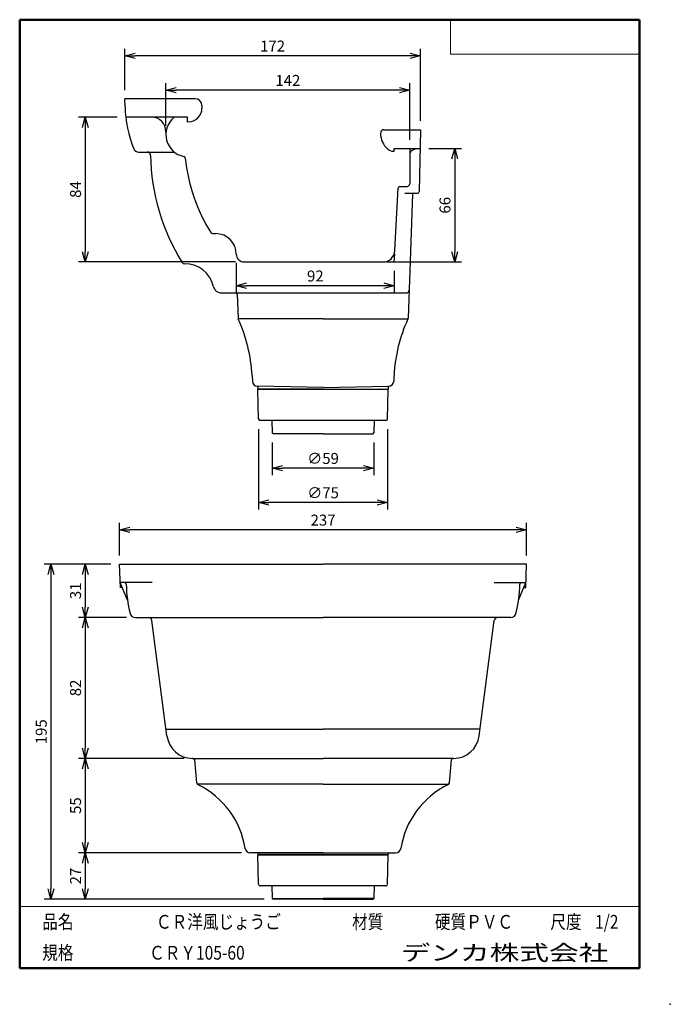
# Model space of a CAD drawing. Units: millimetres. Extents: x -85 to 105, y -148 to 138.
import ezdxf

# ---------------------------------------------------------------- set-up
doc = ezdxf.new("R2010")
doc.units = ezdxf.units.MM
doc.layers.add('VIEW0001', color=7, linetype='Continuous')
doc.layers.add('VIEW0002', color=7, linetype='Continuous')
doc.styles.get("Standard").update_dxf_attribs({"font": 'ROMANS', "bigfont": 'BIGFONT'})
doc.dimstyles.new('ISO-25', dxfattribs={"dimtxt": 2.5, "dimasz": 2.5, "dimexe": 1.25, "dimexo": 0.625, "dimtad": 1, "dimtxsty": 'Standard', "dimcen": 2.5, "dimadec": 0, "dimazin": 0, "dimtfac": 1, "dimtmove": 0, "dimatfit": 3, "dimfxl": 0, "dimarcsym": 0})

# ---------------------------------------------------------------- blocks, each defined once
blk = doc.blocks.new('_OPEN30')
at = {"color": 0, "linetype": 'ByBlock', "lineweight": -2}
for p, q in [((-1, 0.267949), (0, 0)), ((0, 0), (-1, -0.267949)), ((0, 0), (-1, 0))]:
    blk.add_line(p, q, dxfattribs=at)
blk = doc.blocks.new('*D2')
at = {"color": 0, "lineweight": -2}
for p, q in [((-55.4, -17.9), (-55.4, -8.44)), ((63.11, -17.9), (63.11, -8.44)), ((60.11, -10.44), (-52.4, -10.44))]:
    blk.add_line(p, q, dxfattribs=at)
at = {"layer": 'Defpoints', "color": 0}
for p in [(-55.4, -10.44), (-55.4, -20.44), (63.11, -20.44)]:
    blk.add_point(p, dxfattribs=at)
at = {"color": 0, "lineweight": -2, "xscale": 3, "yscale": 3, "zscale": 3, "rotation": 180}
blk.add_blockref('_OPEN30', (-55.4, -10.44), dxfattribs=at)
at = {"color": 0, "lineweight": -2, "xscale": 3, "yscale": 3, "zscale": 3}
blk.add_blockref('_OPEN30', (63.11, -10.44), dxfattribs=at)
at = {"color": 1, "insert": (3.86, -8.02), "char_height": 3.2, "attachment_point": 5}
blk.add_mtext('237', dxfattribs=at)
blk = doc.blocks.new('*D3')
at = {"color": 0, "lineweight": -2}
for p, q in [((-57.94, -20.44), (-77.4, -20.44)), ((-75.4, -23.44), (-75.4, -114.94)), ((-13.26, -117.94), (-77.4, -117.94))]:
    blk.add_line(p, q, dxfattribs=at)
at = {"layer": 'Defpoints', "color": 0}
for p in [(-55.4, -20.44), (-75.4, -117.94), (-10.72, -117.94)]:
    blk.add_point(p, dxfattribs=at)
at = {"color": 0, "lineweight": -2, "xscale": 3, "yscale": 3, "zscale": 3}
for p, rotation in [((-75.4, -20.44), 90.00000000000001), ((-75.4, -117.94), 270)]:
    blk.add_blockref('_OPEN30', p, dxfattribs=dict(at, rotation=rotation))
at = {"color": 1, "insert": (-77.81, -69.19), "char_height": 3.2, "attachment_point": 5, "rotation": 90}
blk.add_mtext('195', dxfattribs=at)
blk = doc.blocks.new('*D4')
at = {"color": 0, "lineweight": -2}
for p, q in [((-57.94, -20.44), (-67.4, -20.44)), ((-65.4, -23.44), (-65.4, -32.94)), ((-53.41, -35.94), (-67.4, -35.94))]:
    blk.add_line(p, q, dxfattribs=at)
at = {"layer": 'Defpoints', "color": 0}
for p in [(-55.4, -20.44), (-65.4, -35.94), (-50.87, -35.94)]:
    blk.add_point(p, dxfattribs=at)
at = {"color": 0, "lineweight": -2, "xscale": 3, "yscale": 3, "zscale": 3}
for p, rotation in [((-65.4, -20.44), 90), ((-65.4, -35.94), 270)]:
    blk.add_blockref('_OPEN30', p, dxfattribs=dict(at, rotation=rotation))
at = {"color": 1, "insert": (-67.81, -28.19), "char_height": 3.2, "attachment_point": 5, "rotation": 90}
blk.add_mtext('31', dxfattribs=at)
blk = doc.blocks.new('*D5')
at = {"color": 0, "lineweight": -2}
for p, q in [((-65.4, -38.94), (-65.4, -73.94)), ((-36.64, -76.94), (-67.4, -76.94))]:
    blk.add_line(p, q, dxfattribs=at)
at = {"layer": 'Defpoints', "color": 0}
for p in [(-50.87, -35.94), (-65.4, -76.94), (-34.1, -76.94)]:
    blk.add_point(p, dxfattribs=at)
at = {"color": 0, "lineweight": -2, "xscale": 3, "yscale": 3, "zscale": 3}
for p, rotation in [((-65.4, -35.94), 90.00000000000001), ((-65.4, -76.94), 270)]:
    blk.add_blockref('_OPEN30', p, dxfattribs=dict(at, rotation=rotation))
at = {"color": 1, "insert": (-67.81, -56.44), "char_height": 3.2, "attachment_point": 5, "rotation": 90}
blk.add_mtext('82', dxfattribs=at)
blk = doc.blocks.new('*D6')
at = {"color": 0, "lineweight": -2}
for p, q in [((-65.4, -79.94), (-65.4, -101.44)), ((-19.87, -104.44), (-67.4, -104.44))]:
    blk.add_line(p, q, dxfattribs=at)
at = {"layer": 'Defpoints', "color": 0}
for p in [(-34.1, -76.94), (-65.4, -104.44), (-17.33, -104.44)]:
    blk.add_point(p, dxfattribs=at)
at = {"color": 0, "lineweight": -2, "xscale": 3, "yscale": 3, "zscale": 3}
for p, rotation in [((-65.4, -76.94), 90.00000000000004), ((-65.4, -104.44), 270.0000000000001)]:
    blk.add_blockref('_OPEN30', p, dxfattribs=dict(at, rotation=rotation))
at = {"color": 1, "insert": (-67.81, -90.69), "char_height": 3.2, "attachment_point": 5, "rotation": 90}
blk.add_mtext('55', dxfattribs=at)
blk = doc.blocks.new('*D7')
at = {"color": 0, "lineweight": -2}
blk.add_line((-65.4, -107.44), (-65.4, -114.94), dxfattribs=at)
at = {"layer": 'Defpoints', "color": 0}
for p in [(-17.33, -104.44), (-77.4, -117.94), (-65.4, -117.94)]:
    blk.add_point(p, dxfattribs=at)
at = {"color": 0, "lineweight": -2, "xscale": 3, "yscale": 3, "zscale": 3}
for p, rotation in [((-65.4, -104.44), 90), ((-65.4, -117.94), 270)]:
    blk.add_blockref('_OPEN30', p, dxfattribs=dict(at, rotation=rotation))
at = {"color": 1, "insert": (-67.81, -111.19), "char_height": 3.2, "attachment_point": 5, "rotation": 90}
blk.add_mtext('27', dxfattribs=at)
blk = doc.blocks.new('*D8')
at = {"color": 0, "lineweight": -2}
for p, q in [((-53.9, 117.54), (-53.9, 129.5)), ((32.2, 108.54), (32.2, 129.5)), ((29.2, 127.5), (-50.9, 127.5))]:
    blk.add_line(p, q, dxfattribs=at)
at = {"layer": 'Defpoints', "color": 0}
for p in [(-53.9, 127.5), (-53.9, 115), (32.2, 106)]:
    blk.add_point(p, dxfattribs=at)
at = {"color": 0, "lineweight": -2, "xscale": 3, "yscale": 3, "zscale": 3, "rotation": 180}
blk.add_blockref('_OPEN30', (-53.9, 127.5), dxfattribs=at)
at = {"color": 0, "lineweight": -2, "xscale": 3, "yscale": 3, "zscale": 3}
blk.add_blockref('_OPEN30', (32.2, 127.5), dxfattribs=at)
at = {"color": 1, "insert": (-10.85, 129.91), "char_height": 3.2, "attachment_point": 5}
blk.add_mtext('172', dxfattribs=at)
blk = doc.blocks.new('*D9')
at = {"color": 0, "lineweight": -2}
for p, q in [((-41.9, 107.11), (-41.9, 119.5)), ((26.1, 117.5), (-38.9, 117.5)), ((29.1, 103.04), (29.1, 119.5))]:
    blk.add_line(p, q, dxfattribs=at)
at = {"layer": 'Defpoints', "color": 0}
for p in [(-41.9, 117.5), (-41.9, 104.57), (29.1, 100.5)]:
    blk.add_point(p, dxfattribs=at)
at = {"color": 0, "lineweight": -2, "xscale": 3, "yscale": 3, "zscale": 3, "rotation": 180}
blk.add_blockref('_OPEN30', (-41.9, 117.5), dxfattribs=at)
at = {"color": 0, "lineweight": -2, "xscale": 3, "yscale": 3, "zscale": 3}
blk.add_blockref('_OPEN30', (29.1, 117.5), dxfattribs=at)
at = {"color": 1, "insert": (-6.39, 119.91), "char_height": 3.2, "attachment_point": 5}
blk.add_mtext('142', dxfattribs=at)
blk = doc.blocks.new('*D10')
at = {"color": 0, "lineweight": -2}
for p, q in [((-21.4, 67.21), (-21.4, 58.59)), ((24.6, 64.96), (24.6, 58.59)), ((21.6, 60.59), (-18.4, 60.59))]:
    blk.add_line(p, q, dxfattribs=at)
at = {"layer": 'Defpoints', "color": 0}
for p in [(-21.4, 69.75), (24.6, 67.5), (-21.4, 60.59)]:
    blk.add_point(p, dxfattribs=at)
at = {"color": 0, "lineweight": -2, "xscale": 3, "yscale": 3, "zscale": 3, "rotation": 180}
blk.add_blockref('_OPEN30', (-21.4, 60.59), dxfattribs=at)
at = {"color": 0, "lineweight": -2, "xscale": 3, "yscale": 3, "zscale": 3}
blk.add_blockref('_OPEN30', (24.6, 60.59), dxfattribs=at)
at = {"color": 1, "insert": (1.61, 63.01), "char_height": 3.2, "attachment_point": 5}
blk.add_mtext('92', dxfattribs=at)
blk = doc.blocks.new('*D11')
at = {"color": 0, "lineweight": -2}
for p, q in [((34.65, 100.5), (44.2, 100.5)), ((42.2, 97.5), (42.2, 70.5)), ((23.82, 67.5), (44.2, 67.5))]:
    blk.add_line(p, q, dxfattribs=at)
at = {"layer": 'Defpoints', "color": 0}
for p in [(32.11, 100.5), (21.28, 67.5), (42.2, 67.5)]:
    blk.add_point(p, dxfattribs=at)
at = {"color": 0, "lineweight": -2, "xscale": 3, "yscale": 3, "zscale": 3}
for p, rotation in [((42.2, 100.5), 90.00000000000001), ((42.2, 67.5), 270)]:
    blk.add_blockref('_OPEN30', p, dxfattribs=dict(at, rotation=rotation))
at = {"color": 1, "insert": (39.79, 84), "char_height": 3.2, "attachment_point": 5, "rotation": 90}
blk.add_mtext('66', dxfattribs=at)
blk = doc.blocks.new('*D12')
at = {"color": 0, "lineweight": -2}
for p, q in [((-55.4, -17.9), (-55.4, -8.44)), ((63.11, -17.9), (63.11, -8.44)), ((60.11, -10.44), (-52.4, -10.44))]:
    blk.add_line(p, q, dxfattribs=at)
at = {"layer": 'Defpoints', "color": 0}
for p in [(-55.4, -10.44), (-55.4, -20.44), (63.11, -20.44)]:
    blk.add_point(p, dxfattribs=at)
at = {"color": 0, "lineweight": -2, "xscale": 3, "yscale": 3, "zscale": 3, "rotation": 180}
blk.add_blockref('_OPEN30', (-55.4, -10.44), dxfattribs=at)
at = {"color": 0, "lineweight": -2, "xscale": 3, "yscale": 3, "zscale": 3}
blk.add_blockref('_OPEN30', (63.11, -10.44), dxfattribs=at)
at = {"color": 1, "insert": (3.86, -8.02), "char_height": 3.2, "attachment_point": 5}
blk.add_mtext('237', dxfattribs=at)
blk = doc.blocks.new('*D13')
at = {"color": 0, "lineweight": -2}
for p, q in [((-57.94, -20.44), (-77.4, -20.44)), ((-75.4, -23.44), (-75.4, -114.94)), ((-13.26, -117.94), (-77.4, -117.94))]:
    blk.add_line(p, q, dxfattribs=at)
at = {"layer": 'Defpoints', "color": 0}
for p in [(-55.4, -20.44), (-75.4, -117.94), (-10.72, -117.94)]:
    blk.add_point(p, dxfattribs=at)
at = {"color": 0, "lineweight": -2, "xscale": 3, "yscale": 3, "zscale": 3}
for p, rotation in [((-75.4, -20.44), 90.00000000000001), ((-75.4, -117.94), 270)]:
    blk.add_blockref('_OPEN30', p, dxfattribs=dict(at, rotation=rotation))
at = {"color": 1, "insert": (-77.81, -69.19), "char_height": 3.2, "attachment_point": 5, "rotation": 90}
blk.add_mtext('195', dxfattribs=at)
blk = doc.blocks.new('*D14')
at = {"color": 0, "lineweight": -2}
for p, q in [((-57.94, -20.44), (-67.4, -20.44)), ((-65.4, -23.44), (-65.4, -32.94)), ((-53.41, -35.94), (-67.4, -35.94))]:
    blk.add_line(p, q, dxfattribs=at)
at = {"layer": 'Defpoints', "color": 0}
for p in [(-55.4, -20.44), (-65.4, -35.94), (-50.87, -35.94)]:
    blk.add_point(p, dxfattribs=at)
at = {"color": 0, "lineweight": -2, "xscale": 3, "yscale": 3, "zscale": 3}
for p, rotation in [((-65.4, -20.44), 90), ((-65.4, -35.94), 270)]:
    blk.add_blockref('_OPEN30', p, dxfattribs=dict(at, rotation=rotation))
at = {"color": 1, "insert": (-67.81, -28.19), "char_height": 3.2, "attachment_point": 5, "rotation": 90}
blk.add_mtext('31', dxfattribs=at)
blk = doc.blocks.new('*D15')
at = {"color": 0, "lineweight": -2}
for p, q in [((-65.4, -38.94), (-65.4, -73.94)), ((-36.64, -76.94), (-67.4, -76.94))]:
    blk.add_line(p, q, dxfattribs=at)
at = {"layer": 'Defpoints', "color": 0}
for p in [(-50.87, -35.94), (-65.4, -76.94), (-34.1, -76.94)]:
    blk.add_point(p, dxfattribs=at)
at = {"color": 0, "lineweight": -2, "xscale": 3, "yscale": 3, "zscale": 3}
for p, rotation in [((-65.4, -35.94), 90.00000000000001), ((-65.4, -76.94), 270)]:
    blk.add_blockref('_OPEN30', p, dxfattribs=dict(at, rotation=rotation))
at = {"color": 1, "insert": (-67.81, -56.44), "char_height": 3.2, "attachment_point": 5, "rotation": 90}
blk.add_mtext('82', dxfattribs=at)
blk = doc.blocks.new('*D16')
at = {"color": 0, "lineweight": -2}
for p, q in [((-65.4, -79.94), (-65.4, -101.44)), ((-19.87, -104.44), (-67.4, -104.44))]:
    blk.add_line(p, q, dxfattribs=at)
at = {"layer": 'Defpoints', "color": 0}
for p in [(-34.1, -76.94), (-65.4, -104.44), (-17.33, -104.44)]:
    blk.add_point(p, dxfattribs=at)
at = {"color": 0, "lineweight": -2, "xscale": 3, "yscale": 3, "zscale": 3}
for p, rotation in [((-65.4, -76.94), 90.00000000000004), ((-65.4, -104.44), 270.0000000000001)]:
    blk.add_blockref('_OPEN30', p, dxfattribs=dict(at, rotation=rotation))
at = {"color": 1, "insert": (-67.81, -90.69), "char_height": 3.2, "attachment_point": 5, "rotation": 90}
blk.add_mtext('55', dxfattribs=at)
blk = doc.blocks.new('*D17')
at = {"color": 0, "lineweight": -2}
blk.add_line((-65.4, -107.44), (-65.4, -114.94), dxfattribs=at)
at = {"layer": 'Defpoints', "color": 0}
for p in [(-17.33, -104.44), (-77.4, -117.94), (-65.4, -117.94)]:
    blk.add_point(p, dxfattribs=at)
at = {"color": 0, "lineweight": -2, "xscale": 3, "yscale": 3, "zscale": 3}
for p, rotation in [((-65.4, -104.44), 90), ((-65.4, -117.94), 270)]:
    blk.add_blockref('_OPEN30', p, dxfattribs=dict(at, rotation=rotation))
at = {"color": 1, "insert": (-67.81, -111.19), "char_height": 3.2, "attachment_point": 5, "rotation": 90}
blk.add_mtext('27', dxfattribs=at)
blk = doc.blocks.new('*D18')
at = {"color": 0, "lineweight": -2}
for p, q in [((-10.97, 14.96), (-10.97, 5.5)), ((18.68, 14.96), (18.68, 5.5)), ((15.68, 7.5), (-7.97, 7.5))]:
    blk.add_line(p, q, dxfattribs=at)
at = {"layer": 'Defpoints', "color": 0}
for p in [(-10.97, 17.5), (18.68, 17.5), (-10.97, 7.5)]:
    blk.add_point(p, dxfattribs=at)
at = {"color": 0, "lineweight": -2, "xscale": 3, "yscale": 3, "zscale": 3, "rotation": 180}
blk.add_blockref('_OPEN30', (-10.97, 7.5), dxfattribs=at)
at = {"color": 0, "lineweight": -2, "xscale": 3, "yscale": 3, "zscale": 3}
blk.add_blockref('_OPEN30', (18.68, 7.5), dxfattribs=at)
at = {"color": 1, "insert": (3.86, 9.92), "char_height": 3.2, "attachment_point": 5}
blk.add_mtext('∅59', dxfattribs=at)
blk = doc.blocks.new('*D19')
at = {"color": 0, "lineweight": -2}
for p, q in [((-14.92, 18.83), (-14.92, -4.5)), ((22.63, 18.83), (22.63, -4.5)), ((19.63, -2.5), (-11.92, -2.5))]:
    blk.add_line(p, q, dxfattribs=at)
at = {"layer": 'Defpoints', "color": 0}
for p in [(-14.92, 21.37), (22.63, 21.37), (-14.92, -2.5)]:
    blk.add_point(p, dxfattribs=at)
at = {"color": 0, "lineweight": -2, "xscale": 3, "yscale": 3, "zscale": 3, "rotation": 180}
blk.add_blockref('_OPEN30', (-14.92, -2.5), dxfattribs=at)
at = {"color": 0, "lineweight": -2, "xscale": 3, "yscale": 3, "zscale": 3}
blk.add_blockref('_OPEN30', (22.63, -2.5), dxfattribs=at)
at = {"color": 1, "insert": (3.86, -0.08), "char_height": 3.2, "attachment_point": 5}
blk.add_mtext('∅75', dxfattribs=at)
blk = doc.blocks.new('*D20')
at = {"color": 0, "lineweight": -2}
for p, q in [((-53.9, 117.54), (-53.9, 129.5)), ((32.2, 108.54), (32.2, 129.5)), ((29.2, 127.5), (-50.9, 127.5))]:
    blk.add_line(p, q, dxfattribs=at)
at = {"layer": 'Defpoints', "color": 0}
for p in [(-53.9, 127.5), (-53.9, 115), (32.2, 106)]:
    blk.add_point(p, dxfattribs=at)
at = {"color": 0, "lineweight": -2, "xscale": 3, "yscale": 3, "zscale": 3, "rotation": 180}
blk.add_blockref('_OPEN30', (-53.9, 127.5), dxfattribs=at)
at = {"color": 0, "lineweight": -2, "xscale": 3, "yscale": 3, "zscale": 3}
blk.add_blockref('_OPEN30', (32.2, 127.5), dxfattribs=at)
at = {"color": 1, "insert": (-10.85, 129.91), "char_height": 3.2, "attachment_point": 5}
blk.add_mtext('172', dxfattribs=at)
blk = doc.blocks.new('*D21')
at = {"color": 0, "lineweight": -2}
for p, q in [((-41.9, 107.11), (-41.9, 119.5)), ((26.1, 117.5), (-38.9, 117.5)), ((29.1, 103.04), (29.1, 119.5))]:
    blk.add_line(p, q, dxfattribs=at)
at = {"layer": 'Defpoints', "color": 0}
for p in [(-41.9, 117.5), (-41.9, 104.57), (29.1, 100.5)]:
    blk.add_point(p, dxfattribs=at)
at = {"color": 0, "lineweight": -2, "xscale": 3, "yscale": 3, "zscale": 3, "rotation": 180}
blk.add_blockref('_OPEN30', (-41.9, 117.5), dxfattribs=at)
at = {"color": 0, "lineweight": -2, "xscale": 3, "yscale": 3, "zscale": 3}
blk.add_blockref('_OPEN30', (29.1, 117.5), dxfattribs=at)
at = {"color": 1, "insert": (-6.39, 119.91), "char_height": 3.2, "attachment_point": 5}
blk.add_mtext('142', dxfattribs=at)
blk = doc.blocks.new('*D22')
at = {"color": 0, "lineweight": -2}
for p, q in [((-21.4, 67.21), (-21.4, 58.59)), ((24.6, 64.96), (24.6, 58.59)), ((21.6, 60.59), (-18.4, 60.59))]:
    blk.add_line(p, q, dxfattribs=at)
at = {"layer": 'Defpoints', "color": 0}
for p in [(-21.4, 69.75), (24.6, 67.5), (-21.4, 60.59)]:
    blk.add_point(p, dxfattribs=at)
at = {"color": 0, "lineweight": -2, "xscale": 3, "yscale": 3, "zscale": 3, "rotation": 180}
blk.add_blockref('_OPEN30', (-21.4, 60.59), dxfattribs=at)
at = {"color": 0, "lineweight": -2, "xscale": 3, "yscale": 3, "zscale": 3}
blk.add_blockref('_OPEN30', (24.6, 60.59), dxfattribs=at)
at = {"color": 1, "insert": (1.61, 63.01), "char_height": 3.2, "attachment_point": 5}
blk.add_mtext('92', dxfattribs=at)
blk = doc.blocks.new('*D23')
at = {"color": 0, "lineweight": -2}
for p, q in [((34.65, 100.5), (44.2, 100.5)), ((42.2, 97.5), (42.2, 70.5)), ((27.14, 67.5), (44.2, 67.5))]:
    blk.add_line(p, q, dxfattribs=at)
at = {"layer": 'Defpoints', "color": 0}
for p in [(32.11, 100.5), (24.6, 67.5), (42.2, 67.5)]:
    blk.add_point(p, dxfattribs=at)
at = {"color": 0, "lineweight": -2, "xscale": 3, "yscale": 3, "zscale": 3}
for p, rotation in [((42.2, 100.5), 90.00000000000001), ((42.2, 67.5), 270)]:
    blk.add_blockref('_OPEN30', p, dxfattribs=dict(at, rotation=rotation))
at = {"color": 1, "insert": (39.79, 84), "char_height": 3.2, "attachment_point": 5, "rotation": 90}
blk.add_mtext('66', dxfattribs=at)
blk = doc.blocks.new('*D24')
at = {"color": 0, "lineweight": -2}
for p, q in [((-56.12, 109.65), (-67.4, 109.65)), ((-65.4, 106.65), (-65.4, 70.5)), ((-21.69, 67.5), (-67.4, 67.5))]:
    blk.add_line(p, q, dxfattribs=at)
at = {"layer": 'Defpoints', "color": 0}
for p in [(-53.58, 109.65), (-65.4, 67.5), (-19.15, 67.5)]:
    blk.add_point(p, dxfattribs=at)
at = {"color": 0, "lineweight": -2, "xscale": 3, "yscale": 3, "zscale": 3}
for p, rotation in [((-65.4, 109.65), 90.00000000000001), ((-65.4, 67.5), 270)]:
    blk.add_blockref('_OPEN30', p, dxfattribs=dict(at, rotation=rotation))
at = {"color": 1, "insert": (-67.81, 88.58), "char_height": 3.2, "attachment_point": 5, "rotation": 90}
blk.add_mtext('84', dxfattribs=at)

msp = doc.modelspace()

# ---------------------------------------------------------------- linework, layer by layer
at = {"layer": 'VIEW0001', "color": 7, "linetype": 'Continuous', "lineweight": 50}
for p, q in [((-84.5, 138), (96, 138)), ((-84.5, 138), (-84.5, -138)), ((96, 138), (96, -138)), ((-84.5, -138), (96, -138))]:
    msp.add_line(p, q, dxfattribs=at)
at = {"layer": 'VIEW0001', "color": 7, "linetype": 'Continuous', "lineweight": 20}
for p, q in [((41, 138), (41, 128)), ((41, 128), (96, 128)), ((-84.5, -120), (96, -120))]:
    msp.add_line(p, q, dxfattribs=at)
at = {"layer": 'VIEW0001', "color": 7, "linetype": 'Continuous'}
for points in [[(-64.5, -138, 0.001, 0.001, 0), (-64.5, -120, 0.001, 0.001, 0)], [(5.75, -138, 0.001, 0.001, 0), (5.75, -120, 0.001, 0.001, 0)], [(25.75, -129, 0.001, 0.001, 0), (25.75, -120, 0.001, 0.001, 0)], [(66, -129, 0.001, 0.001, 0), (66, -120, 0.001, 0.001, 0)], [(81, -129, 0.001, 0.001, 0), (81, -120, 0.001, 0.001, 0)], [(96, -129, 0.001, 0.001, 0), (-84.5, -129, 0.001, 0.001, 0)]]:
    msp.add_lwpolyline(points, format="xyseb", dxfattribs=at)
at = {"layer": 'VIEW0001', "color": 7}
msp.add_point((105, -148.5), dxfattribs=at)
at = {"layer": 'VIEW0002', "color": 7, "linetype": 'Continuous'}
for p, q in [((-53.81, 112.68), (-53.9, 115)), ((-33.4, 115), (-53.9, 115)), ((-53.81, 112.68), (-53.9, 115)), ((-33.4, 115), (-53.9, 115)), ((-31.4, 113), (-31.4, 112.25)), ((-31.4, 113), (-31.4, 112.25)), ((-35.67, 109.65), (-53.58, 109.65)), ((-35.67, 109.65), (-53.58, 109.65)), ((-35.6, 108.25), (-35.67, 109.65)), ((-35.6, 108.25), (-35.67, 109.65)), ((-35.6, 108.25), (-35.4, 108.25)), ((-35.6, 108.25), (-35.4, 108.25)), ((-41.9, 105.41), (-41.9, 104.57)), ((-41.9, 105.41), (-41.9, 104.57)), ((20.6, 105), (20.6, 104.9)), ((20.6, 105), (20.6, 104.9)), ((21.6, 106), (32.2, 106)), ((21.6, 106), (32.2, 106)), ((32.2, 106), (31.89, 87.99)), ((32.2, 106), (31.89, 87.99)), ((24.56, 99.75), (24.6, 100.5)), ((24.56, 99.75), (24.6, 100.5)), ((24.6, 100.5), (32.11, 100.5)), ((24.6, 100.5), (32.11, 100.5)), ((29.1, 100.5), (29.1, 90.25)), ((29.1, 100.5), (29.1, 90.25)), ((-49.85, 99.5), (-39.47, 99.5)), ((-49.85, 99.5), (-39.47, 99.5)), ((24.32, 99.75), (24.56, 99.75)), ((24.32, 99.75), (24.56, 99.75)), ((24.78, 70.82), (25.73, 89.03)), ((24.78, 70.82), (25.73, 89.03)), ((26.23, 89.5), (28.35, 89.5)), ((26.23, 89.5), (28.35, 89.5)), ((27.63, 87.5), (31.39, 87.5)), ((27.63, 87.5), (31.39, 87.5)), ((29.87, 87.26), (28.61, 51.15)), ((29.87, 87.26), (28.61, 51.15)), ((-28.23, 75.75), (-27.4, 75.75)), ((-28.23, 75.75), (-27.4, 75.75)), ((24.6, 67.5), (24.73, 69.82)), ((24.6, 67.5), (24.73, 69.82)), ((-19.15, 67.5), (21.28, 67.5)), ((-19.15, 67.5), (21.28, 67.5)), ((22.35, 67.5), (24.6, 67.5)), ((22.35, 67.5), (24.6, 67.5)), ((-25.68, 58.5), (28.14, 58.5)), ((-25.68, 58.5), (28.14, 58.5)), ((-21.14, 58.02), (-20.9, 51.15)), ((-21.14, 58.02), (-20.9, 51.15)), ((3.85, 51), (-20.8, 51)), ((3.85, 51), (-20.8, 51)), ((3.85, 51), (28.51, 51)), ((3.85, 51), (28.51, 51)), ((-16.81, 34.48), (-16.72, 32.75)), ((-16.81, 34.48), (-16.72, 32.75)), ((24.52, 34.48), (24.43, 32.75)), ((24.52, 34.48), (24.43, 32.75)), ((3.85, 31), (-15.25, 31.33)), ((3.85, 31), (-15.25, 31.33)), ((-15.15, 31.09), (-15.15, 30.5)), ((-15.15, 31.09), (-15.15, 30.5)), ((-12.97, 30.5), (-15.15, 30.5)), ((-12.97, 30.5), (-15.15, 30.5)), ((21.48, 30.37), (-15.15, 30.37)), ((21.48, 30.37), (-15.15, 30.37)), ((-14.93, 21.86), (-15.15, 30.37)), ((-14.93, 21.86), (-15.15, 30.37)), ((3.85, 30.5), (-12.82, 30.5)), ((3.85, 30.5), (-12.82, 30.5)), ((3.85, 31), (22.96, 31.33)), ((3.85, 31), (22.96, 31.33)), ((3.85, 30.5), (20.53, 30.5)), ((3.85, 30.5), (20.53, 30.5)), ((20.68, 30.5), (22.85, 30.5)), ((20.68, 30.5), (22.85, 30.5)), ((22.85, 30.37), (21.48, 30.37)), ((22.85, 30.37), (21.48, 30.37)), ((22.64, 21.86), (22.85, 30.37)), ((22.64, 21.86), (22.85, 30.37)), ((22.85, 31.09), (22.85, 30.5)), ((22.85, 31.09), (22.85, 30.5)), ((21.68, 21.37), (-14.43, 21.37)), ((21.68, 21.37), (-14.43, 21.37)), ((-11.04, 21.37), (-10.98, 17.75)), ((-11.04, 21.37), (-10.98, 17.75)), ((18.75, 21.37), (18.68, 17.75)), ((18.75, 21.37), (18.68, 17.75)), ((22.14, 21.37), (21.68, 21.37)), ((22.14, 21.37), (21.68, 21.37)), ((-10.98, 17.75), (-10.72, 17.5)), ((-10.98, 17.75), (-10.72, 17.5)), ((3.85, 17.5), (-10.72, 17.5)), ((3.85, 17.5), (-10.72, 17.5)), ((3.85, 17.5), (18.42, 17.5)), ((3.85, 17.5), (18.42, 17.5)), ((18.43, 17.5), (18.68, 17.75)), ((18.43, 17.5), (18.68, 17.75)), ((-55.16, -27.19), (-55.4, -20.44)), ((-55.4, -20.44), (3.85, -20.44)), ((-55.16, -27.19), (-55.4, -20.44)), ((-55.4, -20.44), (3.85, -20.44)), ((63.11, -20.44), (3.85, -20.44)), ((63.11, -20.44), (3.85, -20.44)), ((62.87, -27.19), (63.11, -20.44)), ((62.87, -27.19), (63.11, -20.44)), ((-53.1, -30.87), (-55.21, -25.79)), ((-45.96, -25.79), (-55.21, -25.79)), ((-53.1, -30.87), (-55.21, -25.79)), ((-45.96, -25.79), (-55.21, -25.79)), ((-54.63, -27.19), (-55.16, -27.19)), ((-54.63, -27.19), (-55.16, -27.19)), ((53.67, -25.79), (62.92, -25.79)), ((53.67, -25.79), (62.92, -25.79)), ((60.81, -30.87), (62.92, -25.79)), ((60.81, -30.87), (62.92, -25.79)), ((62.34, -27.19), (62.87, -27.19)), ((62.34, -27.19), (62.87, -27.19)), ((-50.87, -35.94), (3.85, -35.94)), ((-50.87, -35.94), (3.85, -35.94)), ((-41.61, -70.42), (-46.03, -36.81)), ((-41.61, -70.42), (-46.03, -36.81)), ((58.58, -35.94), (3.85, -35.94)), ((58.58, -35.94), (3.85, -35.94)), ((49.31, -70.42), (53.74, -36.81)), ((49.31, -70.42), (53.74, -36.81)), ((-41.86, -68.45), (3.85, -68.45)), ((-41.86, -68.45), (3.85, -68.45)), ((49.57, -68.45), (3.85, -68.45)), ((49.57, -68.45), (3.85, -68.45)), ((-34.1, -76.94), (-34.17, -76.94)), ((-34.1, -76.94), (-34.17, -76.94)), ((-34.1, -76.94), (3.85, -76.94)), ((-34.1, -76.94), (3.85, -76.94)), ((41.81, -76.94), (3.85, -76.94)), ((41.81, -76.94), (3.85, -76.94)), ((41.81, -76.94), (41.88, -76.94)), ((41.81, -76.94), (41.88, -76.94)), ((-32.93, -84.01), (-33.51, -77.39)), ((-32.93, -84.01), (-33.51, -77.39)), ((40.64, -84.01), (41.22, -77.39)), ((40.64, -84.01), (41.22, -77.39)), ((3.85, -84.44), (-32.9, -84.44)), ((3.85, -84.44), (-32.9, -84.44)), ((3.85, -84.44), (40.6, -84.44)), ((3.85, -84.44), (40.6, -84.44)), ((3.85, -104.44), (-17.33, -104.44)), ((3.85, -104.44), (-17.33, -104.44)), ((-15.15, -104.69), (-15.15, -104.94)), ((-15.15, -104.69), (-15.15, -104.94)), ((-12.97, -104.94), (-15.15, -104.94)), ((-12.97, -104.94), (-15.15, -104.94)), ((21.48, -105.06), (-15.15, -105.06)), ((-14.93, -113.57), (-15.15, -105.06)), ((21.48, -105.06), (-15.15, -105.06)), ((-14.93, -113.57), (-15.15, -105.06)), ((-14.15, -103.69), (-14.15, -103.69)), ((-14.15, -103.69), (-14.15, -103.69)), ((3.85, -104.94), (-12.82, -104.94)), ((3.85, -104.94), (-12.82, -104.94)), ((3.85, -104.44), (25.04, -104.44)), ((3.85, -104.44), (25.04, -104.44)), ((3.85, -104.94), (20.53, -104.94)), ((3.85, -104.94), (20.53, -104.94)), ((20.68, -104.94), (22.85, -104.94)), ((20.68, -104.94), (22.85, -104.94)), ((22.85, -105.06), (21.48, -105.06)), ((22.85, -105.06), (21.48, -105.06)), ((21.85, -103.69), (21.85, -103.69)), ((21.85, -103.69), (21.85, -103.69)), ((22.64, -113.57), (22.85, -105.06)), ((22.64, -113.57), (22.85, -105.06)), ((22.85, -104.69), (22.85, -104.94)), ((22.85, -104.69), (22.85, -104.94)), ((21.68, -114.06), (-14.43, -114.06)), ((21.68, -114.06), (-14.43, -114.06)), ((-11.04, -114.06), (-10.98, -117.69)), ((-11.04, -114.06), (-10.98, -117.69)), ((18.75, -114.06), (18.68, -117.69)), ((18.75, -114.06), (18.68, -117.69)), ((22.14, -114.06), (21.68, -114.06)), ((22.14, -114.06), (21.68, -114.06)), ((-10.98, -117.69), (-10.72, -117.94)), ((-10.98, -117.69), (3.85, -117.69)), ((-10.98, -117.69), (-10.72, -117.94)), ((-10.98, -117.69), (3.85, -117.69)), ((3.85, -117.94), (-10.72, -117.94)), ((3.85, -117.94), (-10.72, -117.94)), ((18.68, -117.69), (3.85, -117.69)), ((18.68, -117.69), (3.85, -117.69)), ((3.85, -117.94), (18.43, -117.94)), ((3.85, -117.94), (18.43, -117.94)), ((18.68, -117.69), (18.43, -117.94)), ((18.68, -117.69), (18.43, -117.94))]:
    msp.add_line(p, q, dxfattribs=at)
for centre, radius, start, end in [((-33.4, 113), 2, 0, 90), ((-33.4, 113), 2, 0, 90), ((-17.34, 113.95), 36.5, 182, 201.7166), ((-17.34, 113.95), 36.5, 182, 201.7166), ((-35.4, 112.25), 4, 270, 0), ((-35.4, 112.25), 4, 270, 0), ((-46.14, 105.41), 4.24, 0, 90), ((-46.14, 105.41), 4.24, 0, 90), ((-35.4, 104.57), 6.5, 130.1787, 258.7732), ((-35.4, 104.57), 6.5, 130.1787, 258.7732), ((-39.27, 109.15), 0.5, 90, 130.1787), ((-39.27, 109.15), 0.5, 90, 130.1787), ((21.6, 105), 1, 90, 180), ((21.6, 105), 1, 90, 180), ((26.6, 104.9), 6, 180, 229.213), ((26.6, 104.9), 6, 180, 229.213), ((-49.85, 101), 1.5, 201.7166, 270), ((-49.85, 101), 1.5, 201.7166, 270), ((24.32, 102.25), 2.5, 229.213, 270), ((24.32, 102.25), 2.5, 229.213, 270), ((-47.35, 98.5), 1, 0.7027, 90), ((-47.35, 98.5), 1, 0.7027, 90), ((13.64, 99.25), 60, 180.7027, 212.1159), ((13.64, 99.25), 60, 180.7027, 212.1159), ((-36.76, 97.7), 0.5, 5.7665, 78.7732), ((-36.76, 97.7), 0.5, 5.7665, 78.7732), ((13.98, 102.82), 50.5, 185.7665, 211.9464), ((13.98, 102.82), 50.5, 185.7665, 211.9464), ((26.23, 89), 0.5, 90, 177), ((26.23, 89), 0.5, 90, 177), ((28.35, 90.25), 0.75, 270, 0), ((28.35, 90.25), 0.75, 270, 0), ((30.12, 87.25), 0.25, 90, 178), ((30.12, 87.25), 0.25, 90, 178), ((31.39, 88), 0.5, 270, 359), ((31.39, 88), 0.5, 270, 359), ((-28.23, 76.5), 0.75, 211.9464, 270), ((-28.23, 76.5), 0.75, 211.9464, 270), ((-27.4, 69.75), 6, 360, 90), ((-27.4, 69.75), 6, 360, 90), ((-19.15, 69.75), 2.25, 180, 270), ((-19.15, 69.75), 2.25, 180, 270), ((21.28, 71), 3.5, 270, 357), ((21.28, 71), 3.5, 270, 357), ((-36.54, 67.75), 0.75, 212.1159, 270.8828), ((-36.54, 67.75), 0.75, 212.1159, 270.8828), ((-36.4, 58.5), 8.5, 13.1366, 90.8828), ((-36.4, 58.5), 8.5, 13.1366, 90.8828), ((-25.68, 61), 2.5, 193.1366, 270), ((-25.68, 61), 2.5, 193.1366, 270), ((-21.64, 58), 0.5, 2, 90), ((-21.64, 58), 0.5, 2, 90), ((28.14, 59.25), 0.75, 270, 358), ((28.14, 59.25), 0.75, 270, 358), ((-20.15, 51.18), 0.75, 182, 204.6032), ((-20.15, 51.18), 0.75, 182, 204.6032), ((-61.75, 32.13), 45, 3, 24.6032), ((-61.75, 32.13), 45, 3, 24.6032), ((69.46, 32.13), 45, 155.3968, 177), ((69.46, 32.13), 45, 155.3968, 177), ((27.86, 51.18), 0.75, 335.3968, 358), ((27.86, 51.18), 0.75, 335.3968, 358), ((-15.22, 32.83), 1.5, 183, 269), ((-15.22, 32.83), 1.5, 183, 269), ((22.93, 32.83), 1.5, 271, 357), ((22.93, 32.83), 1.5, 271, 357), ((-15.4, 31.09), 0.25, 0, 84.2694), ((-15.4, 31.09), 0.25, 0, 84.2694), ((-12.97, 30.35), 0.15, 9.5941, 90), ((-12.97, 30.35), 0.15, 9.5941, 90), ((20.68, 30.35), 0.15, 90, 170.4059), ((20.68, 30.35), 0.15, 90, 170.4059), ((23.1, 31.09), 0.25, 95.7306, 180), ((23.1, 31.09), 0.25, 95.7306, 180), ((-14.43, 21.88), 0.5, 181.4321, 270), ((-14.43, 21.88), 0.5, 181.4321, 270), ((22.14, 21.88), 0.5, 270, 358.5679), ((22.14, 21.88), 0.5, 270, 358.5679), ((-53.96, -26.29), 0.5, 0.7743, 90), ((-53.96, -26.29), 0.5, 0.7743, 90), ((-16.96, -25.79), 36.5, 180.7743, 194.3085), ((-16.96, -25.79), 36.5, 180.7743, 194.3085), ((24.67, -25.79), 36.5, 345.6915, 359.2257), ((24.67, -25.79), 36.5, 345.6915, 359.2257), ((61.66, -26.29), 0.5, 90, 179.2257), ((61.66, -26.29), 0.5, 90, 179.2257), ((-50.87, -34.44), 1.5, 194.3085, 270), ((-50.87, -34.44), 1.5, 194.3085, 270), ((-47.02, -36.94), 1, 7.5, 90), ((-47.02, -36.94), 1, 7.5, 90), ((54.73, -36.94), 1, 90, 172.5), ((54.73, -36.94), 1, 90, 172.5), ((58.58, -34.44), 1.5, 270, 345.6915), ((58.58, -34.44), 1.5, 270, 345.6915), ((-34.17, -69.44), 7.5, 187.5, 270), ((-34.17, -69.44), 7.5, 187.5, 270), ((41.88, -69.44), 7.5, 270, 352.5), ((41.88, -69.44), 7.5, 270, 352.5), ((-34.01, -77.44), 0.5, 5, 90), ((-34.01, -77.44), 0.5, 5, 90), ((41.72, -77.44), 0.5, 90, 175), ((41.72, -77.44), 0.5, 90, 175), ((-32.19, -83.95), 0.75, 185, 243.9198), ((-32.19, -83.95), 0.75, 185, 243.9198), ((-43.51, -107.07), 25, 8.9805, 63.9198), ((-43.51, -107.07), 25, 8.9805, 63.9198), ((51.21, -107.07), 25, 116.0802, 171.0195), ((51.21, -107.07), 25, 116.0802, 171.0195), ((39.89, -83.95), 0.75, 296.0802, 355), ((39.89, -83.95), 0.75, 296.0802, 355), ((-17.33, -102.94), 1.5, 188.9805, 270), ((-17.33, -102.94), 1.5, 188.9805, 270), ((-15.4, -104.69), 0.25, 0, 90), ((-15.4, -104.69), 0.25, 0, 90), ((-12.97, -105.09), 0.15, 9.5941, 90), ((-12.97, -105.09), 0.15, 9.5941, 90), ((20.68, -105.09), 0.15, 90, 170.4059), ((20.68, -105.09), 0.15, 90, 170.4059), ((23.1, -104.69), 0.25, 90, 180), ((23.1, -104.69), 0.25, 90, 180), ((25.04, -102.94), 1.5, 270, 351.0195), ((25.04, -102.94), 1.5, 270, 351.0195), ((-14.43, -113.56), 0.5, 181.4321, 270), ((-14.43, -113.56), 0.5, 181.4321, 270), ((22.14, -113.56), 0.5, 270, 358.5679), ((22.14, -113.56), 0.5, 270, 358.5679)]:
    msp.add_arc(centre, radius, start, end, dxfattribs=at)
msp.add_ellipse((32.11, 98.98), major_axis=(3, 0), ratio=0.506934, start_param=1.570796, end_param=3.141593, dxfattribs=at)
msp.add_ellipse((32.11, 98.98), major_axis=(3, 0), ratio=0.506934, start_param=1.570796, end_param=3.141593, dxfattribs=at)

# ---------------------------------------------------------------- texts
at = {"layer": 'VIEW0001', "color": 1, "attachment_point": 7}
for s, insert, char_height in [('{\\W0.833333;品名}', (-77.93, -126.5), 4), ('{\\W0.833333;ＣＲ洋風じょうご}', (-44.8, -126.5), 4), ('{\\W0.833333;材質}', (12.32, -126.5), 4), ('{\\W0.833333;硬質ＰＶＣ}', (36.45, -126.5), 4), ('{\\W0.833333;尺度}', (70.07, -126.5), 4), ('{\\W0.833333;1/2}', (83.07, -126.5), 4), ('{\\W0.833333;規格}', (-77.93, -135.5), 4), ('{\\W0.833333;ＣＲＹ105-60}', (-46.8, -135.5), 4), ('{\\W1.40741;デンカ株式会社}', (26.47, -135.75), 4.5)]:
    msp.add_mtext(s, dxfattribs=dict(at, insert=insert, char_height=char_height))

# ---------------------------------------------------------------- dimensions: what is measured, and where the dimension line sits
at = {"layer": 'VIEW0002', "color": 7}
for base, p1, p2, text, picture, middle in [((-53.9, 127.5), (32.2, 106), (-53.9, 115), '172', '*D8', (-10.85, 127.5)), ((-53.9, 127.5), (32.2, 106), (-53.9, 115), '172', '*D20', (-10.85, 127.5)), ((-41.9, 117.5), (29.1, 100.5), (-41.9, 104.57), '142', '*D9', (-6.39, 117.5)), ((-41.9, 117.5), (29.1, 100.5), (-41.9, 104.57), '142', '*D21', (-6.39, 117.5)), ((-21.4, 60.59), (24.6, 67.5), (-21.4, 69.75), '92', '*D10', (1.61, 60.59)), ((-21.4, 60.59), (24.6, 67.5), (-21.4, 69.75), '92', '*D22', (1.61, 60.59)), ((-14.92, -2.5), (22.63, 21.37), (-14.92, 21.37), '∅75', '*D19', (3.86, -2.5)), ((-10.97, 7.5), (18.68, 17.5), (-10.97, 17.5), '∅59', '*D18', (3.86, 7.5)), ((-55.4, -10.44), (63.11, -20.44), (-55.4, -20.44), '237', '*D2', (3.86, -10.44)), ((-55.4, -10.44), (63.11, -20.44), (-55.4, -20.44), '237', '*D12', (3.86, -10.44))]:
    dim = msp.add_linear_dim(base=base, p1=p1, p2=p2, text=text, dimstyle='ISO-25', override={"dimtxt": 3.2, "dimasz": 3, "dimexe": 2, "dimexo": 2.54, "dimgap": 0.8, "dimtad": 1, "dimtih": 0, "dimtoh": 0, "dimdec": 0, "dimdsep": 46, "dimblk1": 'OPEN30', "dimblk2": 'OPEN30', "dimsah": 1, "dimse1": 0, "dimse2": 0, "dimclrt": 1, "dimtmove": 0}, dxfattribs=at)
    dim.commit()
    dim.dimension.update_dxf_attribs({"geometry": picture, "text_midpoint": middle, "dimtype": 160})
for base, p1, p2, text, override, picture, middle in [((-65.4, 67.5), (-53.58, 109.65), (-19.15, 67.5), '84', {"dimtxt": 3.2, "dimasz": 3, "dimexe": 2, "dimexo": 2.54, "dimgap": 0.8, "dimtad": 1, "dimtih": 0, "dimtoh": 0, "dimdec": 0, "dimdsep": 46, "dimblk1": 'OPEN30', "dimblk2": 'OPEN30', "dimsah": 1, "dimse1": 0, "dimse2": 0, "dimclrt": 1, "dimtmove": 0}, '*D24', (-65.4, 88.58)), ((42.2, 67.5), (32.11, 100.5), (21.28, 67.5), '66', {"dimtxt": 3.2, "dimasz": 3, "dimexe": 2, "dimexo": 2.54, "dimgap": 0.8, "dimtad": 1, "dimtih": 0, "dimtoh": 0, "dimdec": 0, "dimdsep": 46, "dimblk1": 'OPEN30', "dimblk2": 'OPEN30', "dimsah": 1, "dimse1": 0, "dimse2": 0, "dimclrt": 1, "dimtmove": 0}, '*D11', (42.2, 84)), ((42.2, 67.5), (32.11, 100.5), (24.6, 67.5), '66', {"dimtxt": 3.2, "dimasz": 3, "dimexe": 2, "dimexo": 2.54, "dimgap": 0.8, "dimtad": 1, "dimtih": 0, "dimtoh": 0, "dimdec": 0, "dimdsep": 46, "dimblk1": 'OPEN30', "dimblk2": 'OPEN30', "dimsah": 1, "dimse1": 0, "dimse2": 0, "dimclrt": 1, "dimtmove": 0}, '*D23', (42.2, 84)), ((-75.4, -117.94), (-55.4, -20.44), (-10.72, -117.94), '195', {"dimtxt": 3.2, "dimasz": 3, "dimexe": 2, "dimexo": 2.54, "dimgap": 0.8, "dimtad": 1, "dimtih": 0, "dimtoh": 0, "dimdec": 0, "dimdsep": 46, "dimblk1": 'OPEN30', "dimblk2": 'OPEN30', "dimsah": 1, "dimse1": 0, "dimse2": 0, "dimclrt": 1, "dimtmove": 0}, '*D3', (-75.4, -69.19)), ((-75.4, -117.94), (-55.4, -20.44), (-10.72, -117.94), '195', {"dimtxt": 3.2, "dimasz": 3, "dimexe": 2, "dimexo": 2.54, "dimgap": 0.8, "dimtad": 1, "dimtih": 0, "dimtoh": 0, "dimdec": 0, "dimdsep": 46, "dimblk1": 'OPEN30', "dimblk2": 'OPEN30', "dimsah": 1, "dimse1": 0, "dimse2": 0, "dimclrt": 1, "dimtmove": 0}, '*D13', (-75.4, -69.19)), ((-65.4, -35.94), (-55.4, -20.44), (-50.87, -35.94), '31', {"dimtxt": 3.2, "dimasz": 3, "dimexe": 2, "dimexo": 2.54, "dimgap": 0.8, "dimtad": 1, "dimtih": 0, "dimtoh": 0, "dimdec": 0, "dimdsep": 46, "dimblk1": 'OPEN30', "dimblk2": 'OPEN30', "dimsah": 1, "dimse1": 0, "dimse2": 0, "dimclrt": 1, "dimtmove": 0}, '*D4', (-65.4, -28.19)), ((-65.4, -35.94), (-55.4, -20.44), (-50.87, -35.94), '31', {"dimtxt": 3.2, "dimasz": 3, "dimexe": 2, "dimexo": 2.54, "dimgap": 0.8, "dimtad": 1, "dimtih": 0, "dimtoh": 0, "dimdec": 0, "dimdsep": 46, "dimblk1": 'OPEN30', "dimblk2": 'OPEN30', "dimsah": 1, "dimse1": 0, "dimse2": 0, "dimclrt": 1, "dimtmove": 0}, '*D14', (-65.4, -28.19)), ((-65.4, -76.94), (-50.87, -35.94), (-34.1, -76.94), '82', {"dimtxt": 3.2, "dimasz": 3, "dimexe": 2, "dimexo": 2.54, "dimgap": 0.8, "dimtad": 1, "dimtih": 0, "dimtoh": 0, "dimdec": 0, "dimdsep": 46, "dimblk1": 'OPEN30', "dimblk2": 'OPEN30', "dimsah": 1, "dimse1": 1, "dimse2": 0, "dimclrt": 1, "dimtmove": 0}, '*D5', (-65.4, -56.44)), ((-65.4, -76.94), (-50.87, -35.94), (-34.1, -76.94), '82', {"dimtxt": 3.2, "dimasz": 3, "dimexe": 2, "dimexo": 2.54, "dimgap": 0.8, "dimtad": 1, "dimtih": 0, "dimtoh": 0, "dimdec": 0, "dimdsep": 46, "dimblk1": 'OPEN30', "dimblk2": 'OPEN30', "dimsah": 1, "dimse1": 1, "dimse2": 0, "dimclrt": 1, "dimtmove": 0}, '*D15', (-65.4, -56.44)), ((-65.4, -104.44), (-34.1, -76.94), (-17.33, -104.44), '55', {"dimtxt": 3.2, "dimasz": 3, "dimexe": 2, "dimexo": 2.54, "dimgap": 0.8, "dimtad": 1, "dimtih": 0, "dimtoh": 0, "dimdec": 0, "dimdsep": 46, "dimblk1": 'OPEN30', "dimblk2": 'OPEN30', "dimsah": 1, "dimse1": 1, "dimse2": 0, "dimclrt": 1, "dimtmove": 0}, '*D6', (-65.4, -90.69)), ((-65.4, -104.44), (-34.1, -76.94), (-17.33, -104.44), '55', {"dimtxt": 3.2, "dimasz": 3, "dimexe": 2, "dimexo": 2.54, "dimgap": 0.8, "dimtad": 1, "dimtih": 0, "dimtoh": 0, "dimdec": 0, "dimdsep": 46, "dimblk1": 'OPEN30', "dimblk2": 'OPEN30', "dimsah": 1, "dimse1": 1, "dimse2": 0, "dimclrt": 1, "dimtmove": 0}, '*D16', (-65.4, -90.69)), ((-65.4, -117.94), (-17.33, -104.44), (-77.4, -117.94), '27', {"dimtxt": 3.2, "dimasz": 3, "dimexe": 2, "dimexo": 2.54, "dimgap": 0.8, "dimtad": 1, "dimtih": 0, "dimtoh": 0, "dimdec": 0, "dimdsep": 46, "dimblk1": 'OPEN30', "dimblk2": 'OPEN30', "dimsah": 1, "dimse1": 1, "dimse2": 1, "dimclrt": 1, "dimtmove": 0}, '*D7', (-65.4, -111.19)), ((-65.4, -117.94), (-17.33, -104.44), (-77.4, -117.94), '27', {"dimtxt": 3.2, "dimasz": 3, "dimexe": 2, "dimexo": 2.54, "dimgap": 0.8, "dimtad": 1, "dimtih": 0, "dimtoh": 0, "dimdec": 0, "dimdsep": 46, "dimblk1": 'OPEN30', "dimblk2": 'OPEN30', "dimsah": 1, "dimse1": 1, "dimse2": 1, "dimclrt": 1, "dimtmove": 0}, '*D17', (-65.4, -111.19))]:
    dim = msp.add_linear_dim(base=base, p1=p1, p2=p2, angle=90, text=text, dimstyle='ISO-25', override=override, dxfattribs=at)
    dim.commit()
    dim.dimension.update_dxf_attribs({"geometry": picture, "text_midpoint": middle, "dimtype": 160})

doc.saveas('drawing.dxf')
